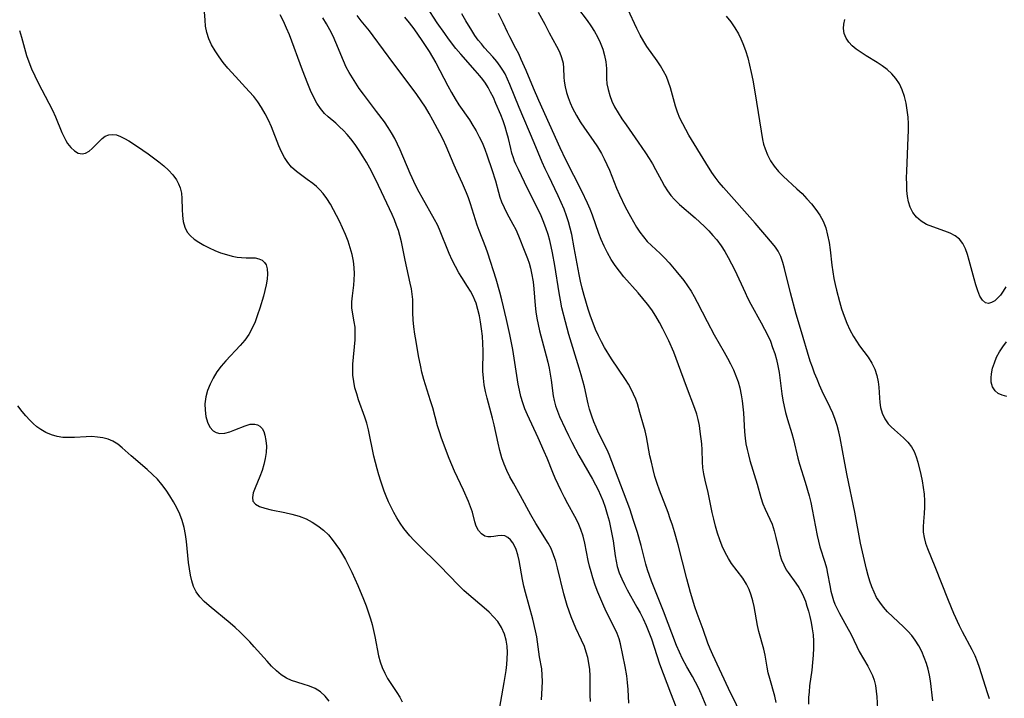
# Model space of a CAD drawing. Extents: x 1533472 to 1540090, y 2838423 to 2846625.
# Drawn here: x 1535567 to 1535816, y 2838818 to 2838990 of the extents above; entities that cross this region are included whole.
import ezdxf

# ---------------------------------------------------------------- set-up
doc = ezdxf.new("R2010")
doc.units = 0

msp = doc.modelspace()

# ---------------------------------------------------------------- linework, layer by layer
at = {"layer": 'INDEX', "color": 0}
for points in [[(1535708.25, 2838993.27, 170), (1535710.69, 2838990.06, 170), (1535711.65, 2838988.7, 170), (1535712.55, 2838987.31, 170), (1535713.37, 2838985.9, 170), (1535714.06, 2838984.45, 170), (1535714.67, 2838982.83, 170), (1535715.12, 2838981.19, 170), (1535715.43, 2838979.55, 170), (1535715.59, 2838977.92, 170), (1535715.66, 2838975.32, 170), (1535715.75, 2838974.03, 170), (1535716.01, 2838972.56, 170), (1535716.43, 2838971.08, 170), (1535717, 2838969.62, 170), (1535717.69, 2838968.17, 170), (1535718.56, 2838966.64, 170), (1535719.53, 2838965.13, 170), (1535720.57, 2838963.63, 170), (1535723.67, 2838959.26, 170), (1535725.53, 2838956.51, 170), (1535726.41, 2838955.12, 170), (1535727.26, 2838953.71, 170), (1535728.06, 2838952.3, 170), (1535729.55, 2838949.47, 170), (1535730.32, 2838948.09, 170), (1535731.08, 2838946.89, 170), (1535731.92, 2838945.75, 170), (1535732.83, 2838944.68, 170), (1535734.11, 2838943.43, 170), (1535738.11, 2838940.04, 170), (1535739.31, 2838938.96, 170), (1535740.48, 2838937.83, 170), (1535741.55, 2838936.74, 170), (1535742.58, 2838935.61, 170), (1535743.56, 2838934.44, 170), (1535744.64, 2838932.98, 170), (1535745.57, 2838931.53, 170), (1535746.48, 2838930, 170), (1535747.34, 2838928.42, 170), (1535748.15, 2838926.81, 170), (1535750.72, 2838921.14, 170), (1535751.37, 2838919.81, 170), (1535752.2, 2838918.21, 170), (1535754.84, 2838913.46, 170), (1535755.69, 2838911.87, 170), (1535756.49, 2838910.25, 170), (1535757.14, 2838908.76, 170), (1535757.72, 2838907.23, 170), (1535758.24, 2838905.69, 170), (1535758.68, 2838904.12, 170), (1535759.05, 2838902.54, 170), (1535759.35, 2838900.85, 170), (1535760.06, 2838895.46, 170), (1535760.31, 2838893.85, 170), (1535760.61, 2838892.26, 170), (1535760.98, 2838890.69, 170), (1535761.49, 2838888.92, 170), (1535762.57, 2838885.39, 170), (1535762.97, 2838883.85, 170), (1535764.08, 2838879.18, 170), (1535764.51, 2838877.66, 170), (1535765.95, 2838873.11, 170), (1535766.95, 2838869.64, 170), (1535767.39, 2838867.88, 170), (1535767.78, 2838866.12, 170), (1535768.99, 2838859.56, 170), (1535769.32, 2838858.13, 170), (1535769.71, 2838856.72, 170), (1535770.99, 2838852.83, 170), (1535771.36, 2838851.38, 170), (1535771.66, 2838849.9, 170), (1535772.2, 2838846.91, 170), (1535772.5, 2838845.42, 170), (1535772.79, 2838844.23, 170), (1535773.15, 2838843.06, 170), (1535773.49, 2838842.16, 170), (1535773.88, 2838841.29, 170), (1535774.65, 2838839.8, 170), (1535776.87, 2838835.86, 170), (1535777.51, 2838834.6, 170), (1535779.03, 2838831.39, 170), (1535779.69, 2838830.14, 170), (1535781.81, 2838826.48, 170), (1535782.43, 2838825.3, 170), (1535782.99, 2838824.11, 170), (1535783.44, 2838822.87, 170), (1535783.77, 2838821.51, 170), (1535783.98, 2838820.09, 170), (1535784.11, 2838818.64, 170), (1535784.34, 2838814.09, 170)], [(1535664.47, 2838990.93, 180), (1535665.66, 2838989.47, 180), (1535666.81, 2838987.95, 180), (1535668.85, 2838985, 180), (1535670.65, 2838982.19, 180), (1535672.35, 2838979.29, 180), (1535675.43, 2838973.47, 180), (1535676.32, 2838971.84, 180), (1535677.25, 2838970.24, 180), (1535678.23, 2838968.69, 180), (1535680.9, 2838964.86, 180), (1535681.79, 2838963.48, 180), (1535682.63, 2838962.06, 180), (1535683.4, 2838960.6, 180), (1535684.11, 2838959.1, 180), (1535684.8, 2838957.45, 180), (1535685.42, 2838955.78, 180), (1535686.59, 2838952.32, 180), (1535687.47, 2838949.42, 180), (1535688.23, 2838946.58, 180), (1535688.61, 2838945.33, 180), (1535689.06, 2838944.1, 180), (1535689.7, 2838942.67, 180), (1535690.41, 2838941.26, 180), (1535691.91, 2838938.47, 180), (1535692.62, 2838937.06, 180), (1535693.3, 2838935.51, 180), (1535694.96, 2838931.42, 180), (1535695.62, 2838929.73, 180), (1535696.01, 2838928.54, 180), (1535696.35, 2838927.31, 180), (1535696.63, 2838926.07, 180), (1535697.02, 2838923.83, 180), (1535697.23, 2838922.04, 180), (1535697.54, 2838917.85, 180), (1535697.73, 2838916.25, 180), (1535697.99, 2838914.64, 180), (1535698.3, 2838913.03, 180), (1535698.67, 2838911.42, 180), (1535700.35, 2838905.09, 180), (1535700.75, 2838903.51, 180), (1535701.09, 2838901.93, 180), (1535701.36, 2838900.42, 180), (1535701.59, 2838898.91, 180), (1535702.11, 2838894.94, 180), (1535702.34, 2838893.73, 180), (1535702.72, 2838892.37, 180), (1535703.18, 2838891.02, 180), (1535703.73, 2838889.68, 180), (1535705.13, 2838886.63, 180), (1535705.97, 2838884.91, 180), (1535706.85, 2838883.19, 180), (1535708.65, 2838879.84, 180), (1535712.08, 2838873.82, 180), (1535712.83, 2838872.42, 180), (1535713.49, 2838871.1, 180), (1535714.1, 2838869.77, 180), (1535714.66, 2838868.41, 180), (1535715.28, 2838866.72, 180), (1535715.82, 2838865, 180), (1535716.27, 2838863.3, 180), (1535716.66, 2838861.6, 180), (1535717, 2838859.88, 180), (1535717.28, 2838858.17, 180), (1535717.82, 2838854.36, 180), (1535718.05, 2838853.02, 180), (1535718.34, 2838851.71, 180), (1535718.84, 2838850.11, 180), (1535719.48, 2838848.56, 180), (1535720.16, 2838847.17, 180), (1535720.89, 2838845.8, 180), (1535723.35, 2838841.41, 180), (1535724.15, 2838839.92, 180), (1535724.91, 2838838.41, 180), (1535725.66, 2838836.74, 180), (1535726.36, 2838835.05, 180), (1535727, 2838833.34, 180), (1535729.07, 2838827.07, 180), (1535731.81, 2838819.67, 180), (1535733.19, 2838816.18, 180)], [(1535566.85, 2838987.51, 190), (1535567.37, 2838985.87, 190), (1535568.69, 2838981.17, 190), (1535569.22, 2838979.59, 190), (1535569.94, 2838977.8, 190), (1535570.75, 2838976.03, 190), (1535571.63, 2838974.29, 190), (1535574.36, 2838969.08, 190), (1535575.22, 2838967.34, 190), (1535576.02, 2838965.61, 190), (1535577.63, 2838961.67, 190), (1535578.18, 2838960.46, 190), (1535578.61, 2838959.66, 190), (1535579.06, 2838958.92, 190), (1535579.91, 2838957.84, 190), (1535580.82, 2838956.99, 190), (1535581.78, 2838956.44, 190), (1535582.75, 2838956.24, 190), (1535583.64, 2838956.43, 190), (1535584.5, 2838956.91, 190), (1535585.32, 2838957.58, 190), (1535586.1, 2838958.36, 190), (1535587.2, 2838959.6, 190), (1535587.8, 2838960.17, 190), (1535588.6, 2838960.71, 190), (1535589.49, 2838961.06, 190), (1535590.45, 2838961.18, 190), (1535591.43, 2838961.05, 190), (1535592.44, 2838960.7, 190), (1535593.49, 2838960.19, 190), (1535594.55, 2838959.57, 190), (1535596.77, 2838958.11, 190), (1535599.5, 2838956.24, 190), (1535600.87, 2838955.27, 190), (1535602.2, 2838954.26, 190), (1535603.48, 2838953.21, 190), (1535604.67, 2838952.11, 190), (1535605.75, 2838950.92, 190), (1535606.66, 2838949.66, 190), (1535607.2, 2838948.68, 190), (1535607.61, 2838947.65, 190), (1535607.9, 2838946.34, 190), (1535608.03, 2838944.98, 190), (1535608.09, 2838942.2, 190), (1535608.18, 2838940.64, 190), (1535608.38, 2838939.14, 190), (1535608.76, 2838937.72, 190), (1535609.38, 2838936.46, 190), (1535610.18, 2838935.48, 190), (1535611.18, 2838934.62, 190), (1535612.33, 2838933.85, 190), (1535613.58, 2838933.15, 190), (1535614.95, 2838932.45, 190), (1535616.38, 2838931.8, 190), (1535617.84, 2838931.22, 190), (1535619.32, 2838930.72, 190), (1535620.8, 2838930.34, 190), (1535622, 2838930.12, 190), (1535623.17, 2838929.99, 190), (1535624.29, 2838929.93, 190), (1535626.57, 2838929.88, 190), (1535627.55, 2838929.7, 190), (1535628.35, 2838929.31, 190), (1535629, 2838928.72, 190), (1535629.37, 2838928.13, 190), (1535629.68, 2838927.09, 190), (1535629.75, 2838925.88, 190), (1535629.65, 2838924.53, 190), (1535629.42, 2838923.1, 190), (1535629.09, 2838921.67, 190), (1535628.7, 2838920.19, 190), (1535627.78, 2838917.18, 190), (1535627.2, 2838915.44, 190), (1535626.57, 2838913.72, 190), (1535625.84, 2838912.06, 190), (1535624.96, 2838910.47, 190), (1535623.96, 2838909.05, 190), (1535622.82, 2838907.71, 190), (1535619.16, 2838903.8, 190), (1535618, 2838902.45, 190), (1535616.93, 2838900.99, 190), (1535615.99, 2838899.46, 190), (1535615.18, 2838897.89, 190), (1535614.54, 2838896.29, 190), (1535614.09, 2838894.66, 190), (1535613.87, 2838892.96, 190), (1535613.89, 2838891.29, 190), (1535614.1, 2838889.7, 190), (1535614.5, 2838888.26, 190), (1535615.1, 2838887.03, 190), (1535615.93, 2838886.09, 190), (1535616.74, 2838885.64, 190), (1535617.66, 2838885.43, 190), (1535618.88, 2838885.5, 190), (1535620.15, 2838885.82, 190), (1535621.46, 2838886.3, 190), (1535624.08, 2838887.37, 190), (1535625.34, 2838887.73, 190), (1535626.51, 2838887.8, 190), (1535627.2, 2838887.61, 190), (1535627.82, 2838887.22, 190), (1535628.34, 2838886.63, 190), (1535628.76, 2838885.87, 190), (1535629.07, 2838884.99, 190), (1535629.34, 2838883.64, 190), (1535629.44, 2838882.17, 190), (1535629.38, 2838880.62, 190), (1535629.16, 2838879.07, 190), (1535628.8, 2838877.52, 190), (1535628.35, 2838876, 190), (1535627.82, 2838874.52, 190), (1535626.6, 2838871.62, 190), (1535626.13, 2838870.34, 190), (1535625.9, 2838869.21, 190), (1535626.03, 2838868.27, 190), (1535626.67, 2838867.5, 190), (1535627.72, 2838866.92, 190), (1535629.07, 2838866.46, 190), (1535630.63, 2838866.07, 190), (1535634.12, 2838865.35, 190), (1535635.93, 2838864.94, 190), (1535637.74, 2838864.42, 190), (1535639.5, 2838863.76, 190), (1535641.05, 2838862.97, 190), (1535642.51, 2838862.03, 190), (1535643.89, 2838860.94, 190), (1535645.15, 2838859.72, 190), (1535646.15, 2838858.54, 190), (1535647.07, 2838857.28, 190), (1535647.94, 2838855.97, 190), (1535649.45, 2838853.43, 190), (1535650.26, 2838851.94, 190), (1535651.09, 2838850.29, 190), (1535651.89, 2838848.61, 190), (1535652.64, 2838846.91, 190), (1535654.06, 2838843.46, 190), (1535654.71, 2838841.72, 190), (1535655.32, 2838839.97, 190), (1535655.8, 2838838.47, 190), (1535656.23, 2838836.97, 190), (1535656.62, 2838835.47, 190), (1535656.96, 2838833.96, 190), (1535657.87, 2838829.1, 190), (1535658.28, 2838827.54, 190), (1535658.8, 2838826.08, 190), (1535659.43, 2838824.67, 190), (1535660.15, 2838823.32, 190), (1535660.95, 2838822.04, 190), (1535662.53, 2838819.74, 190), (1535663.24, 2838818.58, 190), (1535663.83, 2838817.38, 190)], [(1535645.37, 2838817.57, 190), (1535644.36, 2838818.85, 190), (1535643.16, 2838819.93, 190), (1535641.81, 2838820.75, 190), (1535640.33, 2838821.39, 190), (1535638.79, 2838821.91, 190), (1535635.85, 2838822.82, 190), (1535634.53, 2838823.39, 190), (1535633.22, 2838824.21, 190), (1535631.98, 2838825.24, 190), (1535630.78, 2838826.41, 190), (1535629.61, 2838827.69, 190), (1535626.37, 2838831.38, 190), (1535625.25, 2838832.62, 190), (1535624.09, 2838833.83, 190), (1535622.83, 2838835.04, 190), (1535621.55, 2838836.22, 190), (1535620.23, 2838837.36, 190), (1535614.94, 2838841.71, 190), (1535613.7, 2838842.82, 190), (1535612.58, 2838843.99, 190), (1535611.65, 2838845.27, 190), (1535611.01, 2838846.6, 190), (1535610.54, 2838848.03, 190), (1535610.19, 2838849.54, 190), (1535609.94, 2838851.12, 190), (1535609.74, 2838852.74, 190), (1535609.21, 2838858.01, 190), (1535608.95, 2838859.82, 190), (1535608.61, 2838861.61, 190), (1535608.14, 2838863.35, 190), (1535607.53, 2838864.98, 190), (1535606.79, 2838866.57, 190), (1535605.95, 2838868.11, 190), (1535605.02, 2838869.61, 190), (1535604.02, 2838871.06, 190), (1535602.95, 2838872.46, 190), (1535601.82, 2838873.79, 190), (1535600.62, 2838875.05, 190), (1535599.27, 2838876.28, 190), (1535595.19, 2838879.72, 190), (1535592.92, 2838881.79, 190), (1535591.78, 2838882.72, 190), (1535590.56, 2838883.48, 190), (1535589.33, 2838883.98, 190), (1535588.01, 2838884.32, 190), (1535586.63, 2838884.51, 190), (1535585.22, 2838884.6, 190), (1535583.77, 2838884.59, 190), (1535580.79, 2838884.41, 190), (1535579.32, 2838884.35, 190), (1535577.85, 2838884.42, 190), (1535576.39, 2838884.66, 190), (1535574.97, 2838885.08, 190), (1535573.6, 2838885.66, 190), (1535572.31, 2838886.4, 190), (1535571.32, 2838887.13, 190), (1535570.38, 2838887.95, 190), (1535569.48, 2838888.82, 190), (1535568.49, 2838889.86, 190), (1535567.56, 2838890.95, 190), (1535566.49, 2838892.43, 190)]]:
    msp.add_polyline3d(points, dxfattribs=at)
at = {"layer": 'INTERMEDIATE', "color": 0}
for points in [[(1535688.27, 2838814.1, 188), (1535689.7, 2838822.32, 188), (1535690.17, 2838825.33, 188), (1535690.34, 2838826.83, 188), (1535690.46, 2838828.31, 188), (1535690.5, 2838829.91, 188), (1535690.42, 2838831.47, 188), (1535690.2, 2838832.99, 188), (1535689.75, 2838834.58, 188), (1535689.02, 2838836.22, 188), (1535688.05, 2838837.74, 188), (1535687.03, 2838838.97, 188), (1535685.88, 2838840.12, 188), (1535684.65, 2838841.23, 188), (1535680.77, 2838844.49, 188), (1535679.5, 2838845.63, 188), (1535678.11, 2838847, 188), (1535673.37, 2838851.86, 188), (1535667.84, 2838857.32, 188), (1535666.81, 2838858.37, 188), (1535665.82, 2838859.45, 188), (1535665.03, 2838860.39, 188), (1535664.29, 2838861.35, 188), (1535663.38, 2838862.65, 188), (1535662.54, 2838863.99, 188), (1535661.75, 2838865.36, 188), (1535661.03, 2838866.72, 188), (1535660.37, 2838868.1, 188), (1535659.76, 2838869.51, 188), (1535659.28, 2838870.77, 188), (1535658.43, 2838873.31, 188), (1535657.95, 2838874.89, 188), (1535657.51, 2838876.48, 188), (1535656.71, 2838879.68, 188), (1535655.31, 2838886.34, 188), (1535654.88, 2838887.99, 188), (1535654.41, 2838889.5, 188), (1535652.82, 2838893.94, 188), (1535652.33, 2838895.42, 188), (1535651.89, 2838897.01, 188), (1535651.57, 2838898.61, 188), (1535651.37, 2838900.21, 188), (1535651.33, 2838901.61, 188), (1535651.37, 2838903.01, 188), (1535651.92, 2838909.16, 188), (1535651.97, 2838910.78, 188), (1535651.9, 2838912.35, 188), (1535651.7, 2838913.68, 188), (1535651.24, 2838916.11, 188), (1535651.12, 2838917.26, 188), (1535651.13, 2838918.75, 188), (1535651.28, 2838920.29, 188), (1535651.6, 2838922.95, 188), (1535651.72, 2838924.32, 188), (1535651.76, 2838925.88, 188), (1535651.69, 2838927.45, 188), (1535651.51, 2838929.03, 188), (1535651.17, 2838930.74, 188), (1535650.71, 2838932.44, 188), (1535650.15, 2838934.12, 188), (1535649.51, 2838935.79, 188), (1535648.77, 2838937.51, 188), (1535647.96, 2838939.2, 188), (1535646.47, 2838942.08, 188), (1535645.66, 2838943.52, 188), (1535644.8, 2838944.91, 188), (1535643.85, 2838946.21, 188), (1535643.02, 2838947.13, 188), (1535642.13, 2838947.99, 188), (1535641.19, 2838948.78, 188), (1535639.81, 2838949.8, 188), (1535638.42, 2838950.77, 188), (1535637.07, 2838951.77, 188), (1535635.84, 2838952.88, 188), (1535634.86, 2838954.06, 188), (1535634.01, 2838955.38, 188), (1535633.26, 2838956.79, 188), (1535632.59, 2838958.28, 188), (1535630.72, 2838963.07, 188), (1535629.98, 2838964.77, 188), (1535629.16, 2838966.44, 188), (1535628.23, 2838968.05, 188), (1535627.27, 2838969.44, 188), (1535626.23, 2838970.78, 188), (1535625.12, 2838972.08, 188), (1535620.71, 2838976.84, 188), (1535619.71, 2838977.97, 188), (1535618.53, 2838979.4, 188), (1535617.44, 2838980.86, 188), (1535616.44, 2838982.35, 188), (1535615.56, 2838983.88, 188), (1535614.84, 2838985.44, 188), (1535614.32, 2838987.05, 188), (1535614.03, 2838988.59, 188), (1535613.89, 2838990.15, 188), (1535613.7, 2838993.29, 188)], [(1535740.9, 2838816.42, 178), (1535739.59, 2838819.44, 178), (1535738.9, 2838820.92, 178), (1535738.17, 2838822.38, 178), (1535737.41, 2838823.81, 178), (1535735.98, 2838826.24, 178), (1535734.89, 2838828.27, 178), (1535734.11, 2838829.95, 178), (1535733.4, 2838831.68, 178), (1535730.09, 2838840.37, 178), (1535727.01, 2838848, 178), (1535726.48, 2838849.4, 178), (1535726.01, 2838850.82, 178), (1535725.59, 2838852.31, 178), (1535724.37, 2838857.05, 178), (1535723.45, 2838860.3, 178), (1535722.5, 2838863.38, 178), (1535721.52, 2838866.27, 178), (1535716.26, 2838880.06, 178), (1535715.76, 2838881.22, 178), (1535713.63, 2838885.58, 178), (1535713, 2838886.97, 178), (1535712.42, 2838888.37, 178), (1535711.89, 2838889.78, 178), (1535711.33, 2838891.55, 178), (1535711, 2838892.89, 178), (1535710.03, 2838897.22, 178), (1535709.24, 2838900.23, 178), (1535708.73, 2838901.99, 178), (1535706.12, 2838910.5, 178), (1535705.22, 2838913.73, 178), (1535704.34, 2838917.27, 178), (1535703.93, 2838919.19, 178), (1535703.59, 2838921.06, 178), (1535702.51, 2838928.01, 178), (1535701.93, 2838931.19, 178), (1535701.6, 2838932.77, 178), (1535701.23, 2838934.32, 178), (1535700.81, 2838935.84, 178), (1535700.27, 2838937.51, 178), (1535699.61, 2838939.25, 178), (1535698.86, 2838940.95, 178), (1535697.25, 2838944.28, 178), (1535694.81, 2838949.09, 178), (1535693.32, 2838952.26, 178), (1535692.68, 2838953.65, 178), (1535692.35, 2838954.45, 178), (1535692.05, 2838955.25, 178), (1535691.67, 2838956.43, 178), (1535691.35, 2838957.6, 178), (1535690.78, 2838960.13, 178), (1535690.4, 2838961.58, 178), (1535689.94, 2838963.08, 178), (1535689.4, 2838964.6, 178), (1535688.82, 2838966.15, 178), (1535687.61, 2838969.06, 178), (1535686.95, 2838970.51, 178), (1535686.25, 2838971.92, 178), (1535685.62, 2838973.06, 178), (1535684.93, 2838974.16, 178), (1535684.26, 2838975.09, 178), (1535683.54, 2838976, 178), (1535682.36, 2838977.38, 178), (1535678.68, 2838981.55, 178), (1535677.48, 2838982.99, 178), (1535675.59, 2838985.44, 178), (1535674.62, 2838986.78, 178), (1535672.75, 2838989.48, 178), (1535670.09, 2838993.51, 178)], [(1535698.3, 2838992.19, 172), (1535699.98, 2838989.16, 172), (1535701.13, 2838986.95, 172), (1535702.98, 2838983.55, 172), (1535703.68, 2838982.11, 172), (1535704.25, 2838980.68, 172), (1535704.62, 2838979.25, 172), (1535704.76, 2838977.95, 172), (1535704.83, 2838975.68, 172), (1535704.9, 2838974.68, 172), (1535705.13, 2838973.27, 172), (1535705.51, 2838971.83, 172), (1535705.95, 2838970.51, 172), (1535706.46, 2838969.19, 172), (1535707.04, 2838967.87, 172), (1535707.51, 2838966.91, 172), (1535708.02, 2838965.95, 172), (1535708.99, 2838964.34, 172), (1535710.05, 2838962.76, 172), (1535712.26, 2838959.62, 172), (1535713.33, 2838958.02, 172), (1535714.33, 2838956.38, 172), (1535715.06, 2838955.01, 172), (1535715.72, 2838953.6, 172), (1535716.35, 2838952.12, 172), (1535718.15, 2838947.61, 172), (1535718.93, 2838945.86, 172), (1535720.39, 2838942.87, 172), (1535721.69, 2838940.4, 172), (1535722.46, 2838939.04, 172), (1535723.26, 2838937.72, 172), (1535724.11, 2838936.45, 172), (1535725, 2838935.23, 172), (1535725.97, 2838934.09, 172), (1535727.02, 2838933.02, 172), (1535729.23, 2838931, 172), (1535730.3, 2838929.95, 172), (1535731.49, 2838928.64, 172), (1535733.17, 2838926.65, 172), (1535735.18, 2838924.14, 172), (1535736.14, 2838922.83, 172), (1535737.04, 2838921.48, 172), (1535737.85, 2838920.11, 172), (1535738.61, 2838918.71, 172), (1535741.1, 2838913.82, 172), (1535742.93, 2838910.38, 172), (1535745.46, 2838905.97, 172), (1535746.29, 2838904.51, 172), (1535747.07, 2838903.03, 172), (1535747.8, 2838901.53, 172), (1535748.43, 2838900.03, 172), (1535748.97, 2838898.51, 172), (1535749.4, 2838896.96, 172), (1535749.76, 2838895.2, 172), (1535749.99, 2838893.69, 172), (1535750.17, 2838892.17, 172), (1535750.3, 2838890.64, 172), (1535750.57, 2838885.83, 172), (1535750.72, 2838884.21, 172), (1535750.94, 2838882.78, 172), (1535751.23, 2838881.37, 172), (1535751.58, 2838879.97, 172), (1535751.97, 2838878.58, 172), (1535753.84, 2838872.55, 172), (1535754.75, 2838869.17, 172), (1535755.28, 2838867.55, 172), (1535755.84, 2838866.24, 172), (1535757.05, 2838863.69, 172), (1535757.6, 2838862.39, 172), (1535758.13, 2838860.74, 172), (1535758.56, 2838859.03, 172), (1535759.35, 2838855.6, 172), (1535759.57, 2838854.78, 172), (1535760.01, 2838853.4, 172), (1535760.53, 2838852.08, 172), (1535761.17, 2838850.85, 172), (1535761.62, 2838850.16, 172), (1535763.64, 2838847.44, 172), (1535764.38, 2838846.36, 172), (1535765.04, 2838845.23, 172), (1535765.56, 2838844.1, 172), (1535766.01, 2838842.91, 172), (1535766.42, 2838841.68, 172), (1535766.82, 2838840.36, 172), (1535767.18, 2838839.01, 172), (1535767.51, 2838837.49, 172), (1535767.77, 2838835.94, 172), (1535767.96, 2838834.36, 172), (1535768.07, 2838832.77, 172), (1535768.09, 2838831.02, 172), (1535768.02, 2838829.27, 172), (1535767.86, 2838827.36, 172), (1535767.64, 2838825.45, 172), (1535767.1, 2838821.44, 172), (1535766.95, 2838819.98, 172), (1535766.84, 2838818.53, 172), (1535766.8, 2838816.83, 172)], [(1535798.29, 2838817.65, 168), (1535797.71, 2838822.7, 168), (1535797.45, 2838824.18, 168), (1535797.12, 2838825.66, 168), (1535796.72, 2838827.1, 168), (1535796.16, 2838828.66, 168), (1535795.51, 2838830.17, 168), (1535794.74, 2838831.62, 168), (1535793.87, 2838833.01, 168), (1535792.96, 2838834.2, 168), (1535791.97, 2838835.33, 168), (1535790.92, 2838836.4, 168), (1535788.17, 2838838.91, 168), (1535786.85, 2838840.21, 168), (1535785.81, 2838841.39, 168), (1535784.86, 2838842.65, 168), (1535784.08, 2838843.88, 168), (1535783.42, 2838845.18, 168), (1535782.86, 2838846.54, 168), (1535782.37, 2838847.95, 168), (1535781.93, 2838849.39, 168), (1535781.49, 2838851, 168), (1535780.71, 2838854.29, 168), (1535780.02, 2838857.63, 168), (1535778.54, 2838865.44, 168), (1535776.57, 2838874.73, 168), (1535775.98, 2838877.87, 168), (1535774.85, 2838884.3, 168), (1535774.5, 2838885.84, 168), (1535774.07, 2838887.42, 168), (1535773.56, 2838888.98, 168), (1535772.98, 2838890.52, 168), (1535772.33, 2838892.02, 168), (1535770.31, 2838896.17, 168), (1535769.63, 2838897.66, 168), (1535768.97, 2838899.16, 168), (1535768.36, 2838900.68, 168), (1535767.79, 2838902.22, 168), (1535767.26, 2838903.77, 168), (1535764.79, 2838911.98, 168), (1535763.71, 2838915.67, 168), (1535762.26, 2838921.04, 168), (1535760.72, 2838927.19, 168), (1535760.3, 2838928.75, 168), (1535759.79, 2838930.23, 168), (1535759.13, 2838931.59, 168), (1535758.46, 2838932.61, 168), (1535757.7, 2838933.58, 168), (1535753.32, 2838938.7, 168), (1535745.27, 2838947.72, 168), (1535744.19, 2838949.02, 168), (1535743.17, 2838950.35, 168), (1535742.33, 2838951.54, 168), (1535740.76, 2838954, 168), (1535736.52, 2838961.03, 168), (1535735.7, 2838962.45, 168), (1535734.93, 2838963.87, 168), (1535734.23, 2838965.32, 168), (1535733.63, 2838966.79, 168), (1535733.12, 2838968.34, 168), (1535731.85, 2838972.98, 168), (1535731.37, 2838974.44, 168), (1535730.79, 2838975.86, 168), (1535730.1, 2838977.24, 168), (1535729.31, 2838978.57, 168), (1535728.45, 2838979.87, 168), (1535725.85, 2838983.49, 168), (1535725.05, 2838984.7, 168), (1535724.15, 2838986.32, 168), (1535723.33, 2838987.99, 168), (1535721.06, 2838992.96, 168)], [(1535699.17, 2838817.91, 186), (1535699.27, 2838819.33, 186), (1535699.35, 2838820.94, 186), (1535699.39, 2838822.55, 186), (1535699.36, 2838824.16, 186), (1535699.22, 2838825.74, 186), (1535698.69, 2838828.81, 186), (1535697.94, 2838833.91, 186), (1535697.66, 2838835.38, 186), (1535696.97, 2838838.35, 186), (1535695.08, 2838845.09, 186), (1535694.69, 2838846.74, 186), (1535694.35, 2838848.4, 186), (1535693.47, 2838853.2, 186), (1535693.14, 2838854.68, 186), (1535692.73, 2838856.04, 186), (1535692.35, 2838856.92, 186), (1535691.9, 2838857.71, 186), (1535691.3, 2838858.49, 186), (1535690.63, 2838859.08, 186), (1535689.9, 2838859.44, 186), (1535689.01, 2838859.56, 186), (1535688.07, 2838859.46, 186), (1535687.1, 2838859.3, 186), (1535686.32, 2838859.22, 186), (1535685.55, 2838859.24, 186), (1535684.82, 2838859.42, 186), (1535683.94, 2838859.98, 186), (1535683.2, 2838860.84, 186), (1535682.62, 2838861.94, 186), (1535682.27, 2838863.02, 186), (1535681.64, 2838865.44, 186), (1535681.2, 2838866.8, 186), (1535680.65, 2838868.2, 186), (1535679.38, 2838871.08, 186), (1535677.12, 2838875.85, 186), (1535676.4, 2838877.47, 186), (1535675.72, 2838879.1, 186), (1535673.84, 2838884.24, 186), (1535673.29, 2838885.82, 186), (1535672.84, 2838887.33, 186), (1535671.62, 2838891.92, 186), (1535671.07, 2838893.72, 186), (1535669.36, 2838899.11, 186), (1535668.87, 2838900.93, 186), (1535668.55, 2838902.3, 186), (1535668.02, 2838905.07, 186), (1535667.37, 2838908.75, 186), (1535667.07, 2838910.58, 186), (1535666.83, 2838912.4, 186), (1535666.65, 2838914.24, 186), (1535666.58, 2838915.98, 186), (1535666.53, 2838919.32, 186), (1535666.39, 2838920.7, 186), (1535666.18, 2838922.09, 186), (1535665.91, 2838923.49, 186), (1535664.63, 2838929.34, 186), (1535663.66, 2838934.01, 186), (1535663.27, 2838935.55, 186), (1535662.88, 2838936.86, 186), (1535662.42, 2838938.14, 186), (1535661.87, 2838939.51, 186), (1535661.28, 2838940.86, 186), (1535659.29, 2838945.18, 186), (1535657.15, 2838949.66, 186), (1535655.62, 2838952.65, 186), (1535654.82, 2838954.12, 186), (1535653.99, 2838955.55, 186), (1535652.99, 2838957.11, 186), (1535651.95, 2838958.62, 186), (1535650.85, 2838960.05, 186), (1535649.93, 2838961.14, 186), (1535648.98, 2838962.17, 186), (1535648.01, 2838963.13, 186), (1535647.02, 2838964.02, 186), (1535645.06, 2838965.62, 186), (1535644.15, 2838966.47, 186), (1535643.12, 2838967.72, 186), (1535642.22, 2838969.14, 186), (1535641.4, 2838970.68, 186), (1535640.65, 2838972.31, 186), (1535639.94, 2838974, 186), (1535638.58, 2838977.51, 186), (1535635.29, 2838986.41, 186), (1535634.58, 2838988.13, 186), (1535633.78, 2838989.85, 186), (1535632.9, 2838991.53, 186)], [(1535711.57, 2838817.5, 184), (1535711.51, 2838819.1, 184), (1535711.46, 2838823.97, 184), (1535711.37, 2838825.58, 184), (1535711.19, 2838827.17, 184), (1535710.9, 2838828.62, 184), (1535710.51, 2838830.03, 184), (1535710.01, 2838831.42, 184), (1535709.29, 2838833.05, 184), (1535707.87, 2838836.06, 184), (1535707.26, 2838837.48, 184), (1535706.68, 2838838.93, 184), (1535706.14, 2838840.41, 184), (1535705.66, 2838841.84, 184), (1535704.83, 2838844.74, 184), (1535703.24, 2838851.32, 184), (1535702.77, 2838853.01, 184), (1535702.23, 2838854.65, 184), (1535701.57, 2838856.23, 184), (1535700.84, 2838857.61, 184), (1535697.74, 2838862.59, 184), (1535696.42, 2838864.82, 184), (1535693.84, 2838869.59, 184), (1535692.04, 2838872.82, 184), (1535691.17, 2838874.45, 184), (1535690.4, 2838876.03, 184), (1535689.71, 2838877.63, 184), (1535689.11, 2838879.27, 184), (1535688.59, 2838881.08, 184), (1535688.16, 2838882.92, 184), (1535687.18, 2838887.6, 184), (1535686.77, 2838889.31, 184), (1535685.42, 2838894.39, 184), (1535685, 2838896.07, 184), (1535684.65, 2838897.75, 184), (1535684.42, 2838899.44, 184), (1535684.32, 2838901.16, 184), (1535684.37, 2838906.37, 184), (1535684.31, 2838908.22, 184), (1535684.17, 2838910.07, 184), (1535683.96, 2838911.91, 184), (1535683.69, 2838913.73, 184), (1535683.41, 2838915.2, 184), (1535683.03, 2838916.83, 184), (1535682.56, 2838918.42, 184), (1535682.28, 2838919.17, 184), (1535681.84, 2838920.2, 184), (1535681.18, 2838921.44, 184), (1535680.44, 2838922.65, 184), (1535678.94, 2838924.94, 184), (1535678.2, 2838926.11, 184), (1535677.34, 2838927.7, 184), (1535676.54, 2838929.33, 184), (1535675.8, 2838931.01, 184), (1535673.32, 2838937.08, 184), (1535672.79, 2838938.26, 184), (1535672.08, 2838939.64, 184), (1535668.91, 2838945.17, 184), (1535668.13, 2838946.59, 184), (1535667.34, 2838948.13, 184), (1535665.86, 2838951.28, 184), (1535663.35, 2838957.29, 184), (1535662.7, 2838958.73, 184), (1535661.99, 2838960.14, 184), (1535661.18, 2838961.57, 184), (1535660.29, 2838962.97, 184), (1535659.35, 2838964.34, 184), (1535657.37, 2838967.02, 184), (1535654.05, 2838971.38, 184), (1535652.98, 2838972.86, 184), (1535652.09, 2838974.17, 184), (1535651.23, 2838975.5, 184), (1535650.44, 2838976.86, 184), (1535649.7, 2838978.25, 184), (1535648.97, 2838979.8, 184), (1535647.01, 2838984.51, 184), (1535646.33, 2838986.05, 184), (1535645.53, 2838987.67, 184), (1535644.66, 2838989.23, 184), (1535643.73, 2838990.73, 184)], [(1535721.27, 2838817.04, 182), (1535721.11, 2838820.5, 182), (1535720.97, 2838822.27, 182), (1535720.75, 2838824.01, 182), (1535720.32, 2838826.39, 182), (1535719.16, 2838832.1, 182), (1535718.85, 2838833.35, 182), (1535718.37, 2838834.69, 182), (1535717.77, 2838836.02, 182), (1535715.66, 2838840.16, 182), (1535714.95, 2838841.63, 182), (1535714.16, 2838843.39, 182), (1535713.42, 2838845.18, 182), (1535712.75, 2838847, 182), (1535712.14, 2838848.85, 182), (1535711.72, 2838850.31, 182), (1535711.35, 2838851.79, 182), (1535711.02, 2838853.26, 182), (1535710.14, 2838857.6, 182), (1535709.68, 2838859.37, 182), (1535709.11, 2838861.1, 182), (1535708.43, 2838862.78, 182), (1535707.62, 2838864.35, 182), (1535705.84, 2838867.54, 182), (1535704.96, 2838869.2, 182), (1535704.11, 2838870.91, 182), (1535702.63, 2838874.08, 182), (1535702, 2838875.53, 182), (1535700.58, 2838879.16, 182), (1535699.87, 2838880.87, 182), (1535698.34, 2838884.28, 182), (1535695.61, 2838890.11, 182), (1535694.97, 2838891.65, 182), (1535694.41, 2838893.21, 182), (1535693.94, 2838894.8, 182), (1535693.57, 2838896.35, 182), (1535693.26, 2838897.93, 182), (1535691.85, 2838906.69, 182), (1535691.12, 2838910.47, 182), (1535690.27, 2838914.3, 182), (1535689.1, 2838919.27, 182), (1535688.63, 2838921.18, 182), (1535687.69, 2838924.48, 182), (1535685.54, 2838931.1, 182), (1535685.04, 2838932.52, 182), (1535683.38, 2838936.83, 182), (1535682.89, 2838938.19, 182), (1535682.43, 2838939.56, 182), (1535681.17, 2838943.64, 182), (1535680.65, 2838945.16, 182), (1535680.19, 2838946.37, 182), (1535679.17, 2838948.74, 182), (1535677.7, 2838951.84, 182), (1535677.01, 2838953.41, 182), (1535674.97, 2838958.22, 182), (1535674.2, 2838959.89, 182), (1535673.38, 2838961.54, 182), (1535671.64, 2838964.81, 182), (1535670.7, 2838966.47, 182), (1535669.73, 2838968.1, 182), (1535668.7, 2838969.7, 182), (1535667.58, 2838971.34, 182), (1535666.4, 2838972.94, 182), (1535661.75, 2838979.1, 182), (1535656.52, 2838986.21, 182), (1535655.53, 2838987.48, 182), (1535653.47, 2838989.99, 182), (1535652.47, 2838991.34, 182)], [(1535750.58, 2838812.5, 176), (1535746.53, 2838820.8, 176), (1535742.56, 2838829.32, 176), (1535741.91, 2838830.8, 176), (1535741.33, 2838832.29, 176), (1535740.16, 2838835.73, 176), (1535738.61, 2838839.78, 176), (1535738.03, 2838841.51, 176), (1535736.94, 2838845.07, 176), (1535735.97, 2838848.59, 176), (1535733.77, 2838857.16, 176), (1535732.83, 2838860.49, 176), (1535732.33, 2838862.15, 176), (1535731.79, 2838863.78, 176), (1535731.22, 2838865.4, 176), (1535729.03, 2838871.02, 176), (1535728.43, 2838872.77, 176), (1535727.89, 2838874.54, 176), (1535727.41, 2838876.31, 176), (1535726.99, 2838878.1, 176), (1535726.64, 2838879.73, 176), (1535725.73, 2838884.54, 176), (1535725.4, 2838886.07, 176), (1535725.02, 2838887.54, 176), (1535724.03, 2838890.75, 176), (1535723.46, 2838892.88, 176), (1535723.03, 2838894.1, 176), (1535722.5, 2838895.35, 176), (1535721.87, 2838896.6, 176), (1535721.16, 2838897.86, 176), (1535720.4, 2838899.08, 176), (1535716.91, 2838904.32, 176), (1535715.13, 2838907.18, 176), (1535714.35, 2838908.6, 176), (1535713.58, 2838910.16, 176), (1535712.88, 2838911.76, 176), (1535712.23, 2838913.39, 176), (1535711.6, 2838915.12, 176), (1535711.02, 2838916.87, 176), (1535709.96, 2838920.41, 176), (1535709.5, 2838922.19, 176), (1535709.07, 2838923.99, 176), (1535708.72, 2838925.68, 176), (1535707.47, 2838932.48, 176), (1535706.8, 2838935.79, 176), (1535706.41, 2838937.42, 176), (1535705.97, 2838939.04, 176), (1535705.5, 2838940.52, 176), (1535704.86, 2838942.23, 176), (1535704.15, 2838943.92, 176), (1535703.37, 2838945.64, 176), (1535700.91, 2838950.75, 176), (1535700.11, 2838952.46, 176), (1535699.35, 2838954.18, 176), (1535697.33, 2838959.02, 176), (1535693.52, 2838968.02, 176), (1535691.15, 2838973.86, 176), (1535690.56, 2838975.2, 176), (1535689.91, 2838976.51, 176), (1535689.34, 2838977.51, 176), (1535688.72, 2838978.47, 176), (1535687.8, 2838979.68, 176), (1535686.81, 2838980.85, 176), (1535684.75, 2838983.15, 176), (1535683.93, 2838984.11, 176), (1535683.14, 2838985.11, 176), (1535682.29, 2838986.29, 176), (1535681.48, 2838987.5, 176), (1535679.95, 2838990.01, 176), (1535678.96, 2838991.71, 176)], [(1535758.63, 2838817.27, 174), (1535758.25, 2838818.8, 174), (1535756.98, 2838823.29, 174), (1535756.6, 2838824.76, 174), (1535756.3, 2838826.21, 174), (1535755.82, 2838829.23, 174), (1535755.49, 2838830.72, 174), (1535754.24, 2838835.24, 174), (1535753.88, 2838836.77, 174), (1535753.04, 2838841.54, 174), (1535752.69, 2838843.01, 174), (1535752.27, 2838844.46, 174), (1535751.75, 2838845.86, 174), (1535751.11, 2838847.19, 174), (1535750.16, 2838848.7, 174), (1535747.32, 2838852.48, 174), (1535746.51, 2838853.71, 174), (1535745.68, 2838855.23, 174), (1535744.96, 2838856.82, 174), (1535744.34, 2838858.48, 174), (1535743.78, 2838860.18, 174), (1535743.28, 2838861.92, 174), (1535742.84, 2838863.67, 174), (1535742.44, 2838865.42, 174), (1535741.41, 2838870.42, 174), (1535740.62, 2838873.59, 174), (1535740.28, 2838875.14, 174), (1535740.04, 2838876.69, 174), (1535739.94, 2838878.19, 174), (1535739.89, 2838881.22, 174), (1535739.78, 2838882.77, 174), (1535739.4, 2838885.89, 174), (1535739.18, 2838887.4, 174), (1535738.88, 2838888.91, 174), (1535738.48, 2838890.32, 174), (1535738, 2838891.74, 174), (1535735.88, 2838897.35, 174), (1535733.91, 2838902.81, 174), (1535732.65, 2838906.05, 174), (1535731.43, 2838908.86, 174), (1535730.78, 2838910.24, 174), (1535729.94, 2838911.91, 174), (1535729.06, 2838913.56, 174), (1535728.11, 2838915.16, 174), (1535727.09, 2838916.72, 174), (1535726.01, 2838918.19, 174), (1535724.86, 2838919.62, 174), (1535723.67, 2838921.02, 174), (1535720.05, 2838925.12, 174), (1535718.9, 2838926.52, 174), (1535717.82, 2838927.96, 174), (1535716.79, 2838929.53, 174), (1535715.86, 2838931.17, 174), (1535715.02, 2838932.85, 174), (1535714.26, 2838934.57, 174), (1535713.68, 2838936.09, 174), (1535712.07, 2838940.72, 174), (1535711.49, 2838942.24, 174), (1535710.83, 2838943.76, 174), (1535709.37, 2838946.84, 174), (1535705.29, 2838954.77, 174), (1535703.85, 2838957.76, 174), (1535698.48, 2838969.79, 174), (1535697.12, 2838972.92, 174), (1535695.28, 2838977.36, 174), (1535694.03, 2838980.21, 174), (1535693.37, 2838981.6, 174), (1535692.68, 2838982.95, 174), (1535691.09, 2838985.89, 174), (1535690.52, 2838987.08, 174), (1535689.41, 2838989.5, 174), (1535688.28, 2838991.82, 174)], [(1535745.98, 2838991.13, 166), (1535747.09, 2838989.69, 166), (1535748.12, 2838988.21, 166), (1535749.05, 2838986.66, 166), (1535749.67, 2838985.45, 166), (1535750.21, 2838984.2, 166), (1535750.86, 2838982.42, 166), (1535751.4, 2838980.6, 166), (1535751.88, 2838978.74, 166), (1535752.3, 2838976.86, 166), (1535752.68, 2838974.96, 166), (1535753.31, 2838971.45, 166), (1535755.19, 2838959.91, 166), (1535755.43, 2838958.76, 166), (1535755.79, 2838957.53, 166), (1535756.41, 2838955.98, 166), (1535757.2, 2838954.5, 166), (1535758.14, 2838953.12, 166), (1535759.21, 2838951.81, 166), (1535760.39, 2838950.59, 166), (1535763.89, 2838947.42, 166), (1535765.17, 2838946.19, 166), (1535766.42, 2838944.9, 166), (1535767.59, 2838943.58, 166), (1535768.69, 2838942.2, 166), (1535769.66, 2838940.75, 166), (1535770.49, 2838939.23, 166), (1535771.16, 2838937.51, 166), (1535771.66, 2838935.7, 166), (1535772.02, 2838933.83, 166), (1535772.28, 2838931.92, 166), (1535772.72, 2838928.03, 166), (1535772.95, 2838926.33, 166), (1535773.24, 2838924.64, 166), (1535773.53, 2838923.18, 166), (1535773.87, 2838921.72, 166), (1535774.63, 2838918.84, 166), (1535775.2, 2838916.99, 166), (1535775.82, 2838915.16, 166), (1535776.52, 2838913.38, 166), (1535777.29, 2838911.65, 166), (1535778.17, 2838910.01, 166), (1535778.94, 2838908.8, 166), (1535779.76, 2838907.65, 166), (1535781.94, 2838904.74, 166), (1535782.89, 2838903.25, 166), (1535783.62, 2838901.71, 166), (1535784.16, 2838900.11, 166), (1535784.5, 2838898.47, 166), (1535784.64, 2838897.14, 166), (1535784.76, 2838894.48, 166), (1535784.86, 2838893.23, 166), (1535785.05, 2838892.02, 166), (1535785.48, 2838890.52, 166), (1535786.13, 2838889.13, 166), (1535786.99, 2838887.87, 166), (1535787.75, 2838887.05, 166), (1535788.59, 2838886.29, 166), (1535790.91, 2838884.28, 166), (1535791.99, 2838883.2, 166), (1535792.92, 2838882, 166), (1535793.57, 2838880.8, 166), (1535794.09, 2838879.5, 166), (1535794.52, 2838878.12, 166), (1535795.26, 2838875.05, 166), (1535795.6, 2838873.39, 166), (1535795.89, 2838871.71, 166), (1535796.1, 2838870.03, 166), (1535796.22, 2838868.36, 166), (1535796.22, 2838866.73, 166), (1535796.13, 2838865.14, 166), (1535795.93, 2838863.13, 166), (1535795.83, 2838861.77, 166), (1535795.86, 2838860.42, 166), (1535796.08, 2838859.02, 166), (1535796.47, 2838857.63, 166), (1535796.98, 2838856.23, 166), (1535798.84, 2838851.72, 166), (1535802.18, 2838843.19, 166), (1535803.57, 2838839.9, 166), (1535805, 2838836.78, 166), (1535805.77, 2838835.26, 166), (1535808.2, 2838830.67, 166), (1535808.93, 2838829.12, 166), (1535809.52, 2838827.66, 166), (1535810.05, 2838826.19, 166), (1535812.06, 2838819.74, 166), (1535812.62, 2838818.21, 166)], [(1535816.78, 2838922.57, 164), (1535816.12, 2838921.49, 164), (1535815.42, 2838920.48, 164), (1535814.72, 2838919.66, 164), (1535813.99, 2838919.01, 164), (1535813.19, 2838918.56, 164), (1535812.4, 2838918.38, 164), (1535811.66, 2838918.52, 164), (1535810.9, 2838919.15, 164), (1535810.26, 2838920.21, 164), (1535809.7, 2838921.55, 164), (1535809.2, 2838923.09, 164), (1535808.78, 2838924.57, 164), (1535807.55, 2838929.2, 164), (1535807.1, 2838930.76, 164), (1535806.57, 2838932.23, 164), (1535805.92, 2838933.54, 164), (1535805.08, 2838934.64, 164), (1535804, 2838935.5, 164), (1535802.72, 2838936.15, 164), (1535801.32, 2838936.7, 164), (1535798.28, 2838937.74, 164), (1535796.75, 2838938.38, 164), (1535795.35, 2838939.2, 164), (1535794.2, 2838940.19, 164), (1535793.26, 2838941.39, 164), (1535792.56, 2838942.75, 164), (1535792.16, 2838944.08, 164), (1535791.91, 2838945.49, 164), (1535791.76, 2838947.01, 164), (1535791.69, 2838948.59, 164), (1535791.68, 2838950.21, 164), (1535791.71, 2838951.87, 164), (1535792.1, 2838960.43, 164), (1535792.14, 2838962.16, 164), (1535792.13, 2838963.88, 164), (1535792.05, 2838965.58, 164), (1535791.85, 2838967.37, 164), (1535791.55, 2838969.13, 164), (1535791.12, 2838970.83, 164), (1535790.56, 2838972.46, 164), (1535789.85, 2838973.99, 164), (1535788.98, 2838975.35, 164), (1535787.94, 2838976.58, 164), (1535786.78, 2838977.62, 164), (1535785.51, 2838978.56, 164), (1535784.17, 2838979.43, 164), (1535781.44, 2838981.09, 164), (1535780.13, 2838981.93, 164), (1535778.9, 2838982.81, 164), (1535777.9, 2838983.67, 164), (1535777.04, 2838984.6, 164), (1535776.36, 2838985.59, 164), (1535775.85, 2838986.79, 164), (1535775.65, 2838988.05, 164), (1535775.74, 2838989.16, 164), (1535776.02, 2838990.28, 164)], [(1535817.06, 2838894.74, 164), (1535815.91, 2838895.08, 164), (1535814.9, 2838895.56, 164), (1535814.09, 2838896.21, 164), (1535813.45, 2838897.22, 164), (1535813.13, 2838898.44, 164), (1535813.09, 2838899.47, 164), (1535813.19, 2838900.56, 164), (1535813.47, 2838901.92, 164), (1535813.9, 2838903.32, 164), (1535814.47, 2838904.72, 164), (1535815.18, 2838906.06, 164), (1535816.02, 2838907.37, 164), (1535816.96, 2838908.63, 164)]]:
    msp.add_polyline3d(points, dxfattribs=at)

doc.saveas('drawing.dxf')
